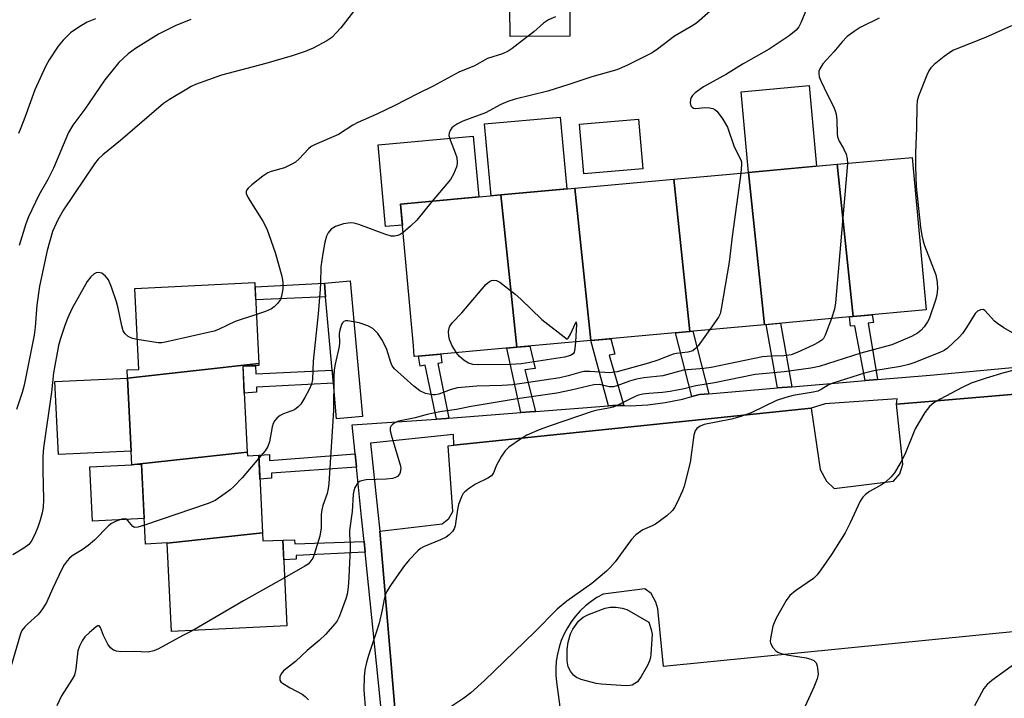
# Model space of a CAD drawing. Units: inches. Extents: x 1237769 to 1243769, y 545454 to 549454.
# Drawn here: x 1239067 to 1239295, y 545670 to 545827 of the extents above; entities that cross this region are included whole.
import ezdxf

# ---------------------------------------------------------------- set-up
doc = ezdxf.new("R2010")
doc.units = ezdxf.units.IN
doc.header["$MEASUREMENT"] = 0
for name, color, linetype in [('BLDG-Footprint', 5, 'Continuous'), ('CULTRL-Pad', 6, 'Continuous'), ('TRANS-Non Street Sidewalk', 7, 'Continuous'), ('TRANS-Parking Lot', 4, 'Continuous'), ('TRANS-Street Sidewalk', 7, 'Continuous'), ('Undefined', 1, 'Continuous')]:
    doc.layers.add(name, color=color, linetype=linetype)

msp = doc.modelspace()

# ---------------------------------------------------------------- linework, layer by layer
at = {"layer": 'BLDG-Footprint'}
for points, elevation in [([(1239259.94, 545758.5), (1239256.25, 545793.74), (1239273.64, 545795.32), (1239276.85, 545760.04)], 367.67), ([(1239239.44, 545756.64), (1239222.18, 545755.07), (1239218.49, 545790.3), (1239235.75, 545791.87)], 370.68), ([(1239259.94, 545758.5), (1239239.44, 545756.64), (1239235.75, 545791.87), (1239256.25, 545793.74)], 369.65), ([(1239222.18, 545755.07), (1239199.3, 545752.98), (1239195.61, 545788.22), (1239218.49, 545790.3)], 371.68), ([(1239199.3, 545752.98), (1239182.19, 545751.43), (1239178.5, 545786.66), (1239195.61, 545788.22)], 372.21), ([(1239182.19, 545751.43), (1239158.53, 545749.28), (1239158.47, 545749.27), (1239158.25, 545751.75), (1239155.26, 545784.55), (1239178.5, 545786.66)], 372.3), ([(1239122.49, 545747.63), (1239092.15, 545744.29), (1239092.06, 545746.17), (1239094.74, 545746.3), (1239093.83, 545765.01), (1239121.58, 545766.37)], 374.18), ([(1239119.81, 545727.16), (1239093.65, 545724.29), (1239093.13, 545724.26), (1239092.15, 545744.29), (1239122.49, 545747.63), (1239122.52, 545747.19), (1239118.84, 545747.01)], 373.18), ([(1239123.37, 545708.51), (1239101.29, 545706.08), (1239101.28, 545706.15), (1239096.27, 545705.91), (1239095.37, 545724.37), (1239093.65, 545724.29), (1239119.81, 545727.16), (1239119.85, 545726.33), (1239122.49, 545726.46)], 372.18), ([(1239101.29, 545706.08), (1239123.37, 545708.51), (1239123.46, 545706.61), (1239128.03, 545706.83), (1239129, 545686.95), (1239102.28, 545685.65)], 371.16)]:
    msp.add_lwpolyline(points, close=True, dxfattribs=dict(at, elevation=elevation))
at = {"layer": 'CULTRL-Pad'}
for points in [[(1239194.47, 545823.4), (1239180.64, 545823.28), (1239180.58, 545829.98), (1239194.41, 545830.1)], [(1239251.48, 545793.31), (1239235.75, 545791.87), (1239234.05, 545810.5), (1239249.79, 545811.94)], [(1239178.5, 545786.66), (1239176.25, 545786.46), (1239174.73, 545803.07), (1239192.23, 545804.67), (1239193.74, 545788.05)], [(1239211.32, 545792.69), (1239197.64, 545791.54), (1239196.67, 545803), (1239210.35, 545804.16)], [(1239155.7, 545779.68), (1239151.82, 545779.33), (1239150.1, 545798.24), (1239172.09, 545800.24), (1239173.37, 545786.2), (1239155.26, 545784.55)], [(1239092.97, 545727.41), (1239076.14, 545726.59), (1239075.31, 545743.47), (1239092.15, 545744.29)], [(1239095.98, 545711.8), (1239084.01, 545711.22), (1239083.4, 545723.78), (1239093.13, 545724.26), (1239093.65, 545724.29), (1239095.37, 545724.37)]]:
    msp.add_lwpolyline(points, close=True, dxfattribs=at)
at = {"layer": 'TRANS-Non Street Sidewalk'}
for points in [[(1239137.94, 545763.11), (1239121.78, 545762.36), (1239121.63, 545765.37), (1239137.66, 545766.22)], [(1239265.62, 545743.96), (1239262.72, 545743.72), (1239260.38, 545756.38), (1239259.36, 545756.29), (1239259.09, 545758.42), (1239259.95, 545758.5), (1239264.37, 545758.91), (1239264.63, 545757.18), (1239263.4, 545756.97)], [(1239245.81, 545742.29), (1239242.5, 545742.01), (1239239.87, 545756.68), (1239243.18, 545756.98)], [(1239206.94, 545737.91), (1239204.35, 545737.95), (1239203.37, 545737.88), (1239199.3, 545752.98), (1239203.92, 545753.4), (1239204.82, 545749.81), (1239203.54, 545749.6)], [(1239226.57, 545740.67), (1239224.41, 545740.49), (1239222.65, 545740.01), (1239218.87, 545754.77), (1239222.18, 545755.07), (1239222.87, 545755.13)], [(1239186.51, 545736.57), (1239186.28, 545736.55), (1239183.12, 545736.3), (1239179.84, 545751.21), (1239182.19, 545751.43), (1239185.2, 545751.7), (1239186.38, 545746.54), (1239184, 545746.2)], [(1239166.47, 545735), (1239165.84, 545734.95), (1239163.57, 545734.8), (1239160.94, 545747.24), (1239159.79, 545747.07), (1239159.42, 545749.36), (1239164.61, 545749.83), (1239164.84, 545747.8), (1239163.91, 545747.67)], [(1239139.48, 545746.11), (1239139.75, 545743.13), (1239121.94, 545742.19), (1239121.94, 545741), (1239119.15, 545740.83), (1239118.85, 545747.01), (1239121.75, 545747.15), (1239121.85, 545745.31)], [(1239145.07, 545723.72), (1239125.42, 545722.32), (1239125.42, 545721.14), (1239122.76, 545720.93), (1239122.49, 545726.46), (1239124.95, 545726.6), (1239125, 545725.24), (1239144.76, 545726.79)], [(1239146.84, 545706.49), (1239147.09, 545704.01), (1239131.14, 545703.28), (1239131.16, 545702.37), (1239128.26, 545702.23), (1239128.03, 545706.83), (1239130.75, 545706.88), (1239130.8, 545705.94)]]:
    msp.add_lwpolyline(points, close=True, dxfattribs=at)
at = {"layer": 'TRANS-Parking Lot'}
for points in [[(1239155.45, 545650.46, 0), (1239152.87, 545680.8, 0), (1239150.47, 545708.88, 0), (1239164.88, 545710.54, 0), (1239166.48, 545711.8, 0), (1239167.34, 545713.43, 0), (1239166.32, 545728.65, 0), (1239167.63, 545728.79, 0), (1239205.62, 545732.72, 0), (1239250.26, 545737.34, 0), (1239252.32, 545723.16, 0), (1239253.8, 545720.48, 0), (1239255.54, 545718.73, 0), (1239269.27, 545720.47, 0), (1239270.76, 545722.11, 0), (1239271.42, 545724.38, 0), (1239269.97, 545738.24, 0), (1239277.48, 545738.87, 0), (1239349.27, 545744.94, 0)], [(1239299.24, 545685.86, 0), (1239216.09, 545677.6, 0), (1239214.82, 545690.93, 0), (1239214.33, 545692.45, 0), (1239213.23, 545694.48, 0), (1239211.8, 545695.55, 0), (1239202.13, 545694.29, 0), (1239200.7, 545693.5, 0), (1239199.33, 545692.59, 0), (1239198.04, 545691.58, 0), (1239196.84, 545690.46, 0), (1239195.74, 545689.24, 0), (1239194.75, 545687.94, 0), (1239193.86, 545686.56, 0), (1239193.1, 545685.11, 0), (1239192.45, 545683.6, 0), (1239191.94, 545682.04, 0), (1239191.55, 545680.45, 0), (1239191.3, 545678.83, 0), (1239191.18, 545677.19, 0), (1239191.21, 545675.55, 0), (1239191.36, 545673.92, 0), (1239192.12, 545668.25, 0)]]:
    msp.add_polyline3d(points, dxfattribs=at)
at = {"layer": 'TRANS-Street Sidewalk'}
msp.add_lwpolyline([(1239139.75, 545743.13), (1239139.48, 545746.11), (1239137.94, 545763.11), (1239137.66, 545766.22), (1239143.64, 545766.76), (1239146.47, 545735.41), (1239140.5, 545734.87)], close=True, dxfattribs=at)
for points in [[(1239151.45, 545661.32), (1239150.48, 545670.77), (1239147.09, 545704.01), (1239146.84, 545706.49), (1239146.27, 545712.11), (1239145.07, 545723.72), (1239144.76, 545726.79), (1239144.08, 545733.44), (1239163.57, 545734.8), (1239165.84, 545734.95), (1239166.47, 545735), (1239183.12, 545736.3), (1239186.28, 545736.55), (1239186.51, 545736.57), (1239203.37, 545737.88), (1239204.35, 545737.95), (1239206.94, 545737.91), (1239208.41, 545737.89), (1239212.47, 545738.12), (1239216.5, 545738.63), (1239220.49, 545739.42), (1239222.65, 545740.01), (1239224.41, 545740.49), (1239226.57, 545740.67), (1239242.5, 545742.01), (1239245.81, 545742.29), (1239258.43, 545743.35), (1239262.72, 545743.72), (1239265.62, 545743.96), (1239277.79, 545744.99), (1239301.78, 545747.18)], [(1239349.27, 545744.94), (1239277.48, 545738.87), (1239269.97, 545738.24), (1239270.12, 545739.51), (1239253.52, 545738.36), (1239250.26, 545737.34), (1239205.62, 545732.72), (1239167.63, 545728.79), (1239167.54, 545731.26), (1239148.33, 545729.2), (1239150.47, 545708.88), (1239152.87, 545680.8), (1239155.45, 545650.46)]]:
    msp.add_lwpolyline(points, dxfattribs=at)
at = {"layer": 'Undefined'}
for points, elevation in [([(1239249.91, 545831.5), (1239247.88, 545826.49), (1239247.36, 545825.5), (1239246.77, 545824.75), (1239245.2, 545823.48), (1239240.54, 545820.39), (1239234.53, 545817.01), (1239230.66, 545814.62), (1239225.33, 545811.67), (1239223.41, 545810.26), (1239222.8, 545809.64), (1239222.5, 545809.17), (1239222.35, 545808.69), (1239222.29, 545807.93), (1239222.43, 545807.25), (1239222.69, 545806.94), (1239223.07, 545806.75), (1239223.54, 545806.68), (1239225.68, 545806.85), (1239226.77, 545806.77), (1239227.54, 545806.61), (1239228, 545806.41), (1239228.43, 545806.06), (1239229.66, 545804.41), (1239230.89, 545802.36), (1239232.45, 545797.76), (1239234.02, 545794.77), (1239234.14, 545794.23), (1239234.16, 545793.66), (1239233.95, 545791.71)], 370), ([(1239144.42, 545829.05), (1239141.48, 545825.33), (1239139.39, 545823.1), (1239138.2, 545822.27), (1239135.04, 545820.57), (1239133.2, 545819.81), (1239130.19, 545818.83), (1239124.13, 545817.08), (1239113.87, 545814.33), (1239107.89, 545812.17), (1239106.84, 545811.7), (1239105.83, 545811.14), (1239101.87, 545808.76), (1239100.46, 545807.78), (1239090.51, 545799.24), (1239086.4, 545795.92), (1239085.36, 545794.93), (1239084.47, 545793.85), (1239077.36, 545783.2), (1239076.04, 545780.89), (1239074.78, 545778.23), (1239073.53, 545773.77), (1239071.78, 545765.52), (1239071.2, 545761.19), (1239070.77, 545756.09), (1239070.53, 545754.23), (1239068.25, 545742.62), (1239067.79, 545740.94), (1239066.48, 545737.03)], 376), ([(1239228.2, 545830.3), (1239223.7, 545826.41), (1239222.52, 545825.62), (1239218.67, 545823.34), (1239214.71, 545820.33), (1239213.49, 545819.52), (1239207.65, 545816.62), (1239205.31, 545815.62), (1239199.52, 545813.98), (1239194.19, 545812.19), (1239189.33, 545810.68), (1239181.78, 545808.78), (1239180.1, 545808.24), (1239178.46, 545807.55), (1239174.95, 545805.65), (1239169.71, 545803.72), (1239168.48, 545803.09), (1239167.56, 545802.5), (1239167.17, 545802.16), (1239166.74, 545801.57), (1239166.49, 545800.9), (1239166.47, 545800.42), (1239166.74, 545799.37), (1239167.95, 545796.39), (1239168.3, 545795.28), (1239168.41, 545794.13), (1239168.28, 545793.28), (1239167.55, 545791.44), (1239166.84, 545790.25), (1239162.59, 545785.22)], 372), ([(1239084.72, 545827.42), (1239082.84, 545826.62), (1239081.07, 545825.62), (1239078.97, 545824.11), (1239077.28, 545822.43), (1239076.12, 545821.09), (1239074, 545817.9), (1239073.13, 545816.36), (1239070.68, 545810.93), (1239068.41, 545804.53), (1239067.48, 545802.18), (1239066.92, 545800.89)], 380), ([(1239106.76, 545827.23), (1239103.14, 545825.77), (1239099.3, 545823.83), (1239093.97, 545820.53), (1239092.29, 545819.3), (1239090.12, 545817.31), (1239086.89, 545813.27), (1239082.23, 545806.48), (1239079.49, 545802.8), (1239078.51, 545801.09), (1239075.04, 545792.87), (1239073.67, 545790.26), (1239071.61, 545786.62), (1239069.24, 545781.62), (1239068.64, 545779.97), (1239067.06, 545774.97)], 378), ([(1239191.11, 545827.84), (1239189.48, 545827.15), (1239188.36, 545826.4), (1239186.07, 545824.39), (1239182.5, 545821.57), (1239181.12, 545820.52), (1239180.14, 545819.88), (1239178.83, 545819.28), (1239175.42, 545818.18), (1239172.38, 545816.55), (1239168.8, 545815.06), (1239162.86, 545811.81), (1239159.2, 545810.02), (1239153.97, 545807.33), (1239149.77, 545805.33), (1239145.43, 545803.42), (1239144.28, 545802.77), (1239140.97, 545800.64), (1239135.36, 545798.24), (1239134.64, 545797.82), (1239134.02, 545797.33), (1239131.85, 545794.97), (1239130.97, 545794.24), (1239129.98, 545793.68), (1239128.44, 545792.95), (1239125.39, 545792.05), (1239124.6, 545791.74), (1239123.4, 545790.96), (1239120.89, 545788.96), (1239120.05, 545788.21), (1239119.72, 545787.83), (1239119.54, 545787.41), (1239119.58, 545786.96), (1239120.02, 545786), (1239123.44, 545780.55), (1239124.38, 545778.82), (1239126.29, 545773.33), (1239127.83, 545767.84), (1239128.07, 545766.39), (1239128.02, 545764.94), (1239127.78, 545763.24), (1239127.49, 545762.46), (1239126.85, 545761.56), (1239126.08, 545760.75), (1239125.4, 545760.27), (1239124.05, 545759.71), (1239121.94, 545759.01)], 374), ([(1239265.94, 545827.57), (1239261.59, 545825.41), (1239260.17, 545824.48), (1239258.59, 545823.29), (1239257.39, 545822.07), (1239255.49, 545819.78), (1239252.98, 545816.99), (1239252.25, 545815.79), (1239252.06, 545815.28), (1239251.99, 545814.76), (1239252.13, 545813.96), (1239252.55, 545812.88), (1239253.92, 545809.94), (1239255.38, 545807.14), (1239255.81, 545806.1), (1239256, 545805.3), (1239256.17, 545803.93), (1239256.25, 545800.81), (1239256.37, 545800.09), (1239256.75, 545799.11), (1239257.76, 545797.36), (1239258.36, 545796.05), (1239258.61, 545794.97), (1239258.63, 545793.95)], 368), ([(1239296.62, 545825.73), (1239290.54, 545823.03), (1239283.19, 545820.16), (1239282.29, 545819.63), (1239280.99, 545818.67), (1239278.72, 545816.85), (1239277.9, 545816.06), (1239277.45, 545815.38), (1239277, 545814.36), (1239275.1, 545809.5), (1239274.8, 545808.39), (1239274.7, 545807.21), (1239274.61, 545802.16), (1239274.36, 545796.42), (1239274.35, 545793.22), (1239274.56, 545788.58), (1239275.56, 545779.19), (1239275.84, 545777.3), (1239276.13, 545775.95), (1239276.45, 545774.97), (1239279.07, 545768.17), (1239279.41, 545766.44), (1239279.44, 545764.97), (1239279.28, 545763.48), (1239279.04, 545762.34), (1239277.55, 545758.01), (1239277.17, 545757.27), (1239276.38, 545756.15), (1239275.65, 545755.33), (1239274.85, 545754.67), (1239273.42, 545753.89), (1239268.88, 545752), (1239261.7, 545750.03), (1239252.07, 545746.97), (1239250.18, 545746.62), (1239243.99, 545745.75), (1239237.32, 545745.09), (1239227.92, 545743.21), (1239223.59, 545742.51), (1239220.85, 545741.83), (1239217.62, 545741.21), (1239215.88, 545740.96), (1239212.71, 545740.75), (1239211.31, 545740.58), (1239210.35, 545740.32), (1239209.57, 545740.01), (1239205.72, 545738.1), (1239204.44, 545737.56), (1239203.4, 545737.3), (1239200.47, 545736.82), (1239199.35, 545736.52), (1239190.13, 545733.36), (1239187.38, 545732.33), (1239184.51, 545731.05), (1239183, 545730.13), (1239180.3, 545728.28), (1239179.45, 545727.48), (1239178.64, 545726.25), (1239177.5, 545724.16), (1239176.81, 545722.36), (1239176.35, 545721.71), (1239175.46, 545721.11), (1239172.63, 545719.78), (1239171.2, 545718.86), (1239170.13, 545717.98), (1239169.79, 545717.56), (1239169.4, 545716.85), (1239168.7, 545715.04), (1239168.42, 545713.93), (1239167.89, 545710.09), (1239167.67, 545709.44), (1239167.28, 545708.8), (1239166.53, 545708.01), (1239165.85, 545707.53), (1239164.56, 545706.91), (1239160.61, 545705.28), (1239159.91, 545704.89), (1239159.25, 545704.35), (1239157.28, 545702.23), (1239156, 545700.64), (1239152.97, 545696.31), (1239152.07, 545694.83), (1239151.71, 545694.06), (1239151.46, 545693.13), (1239151.05, 545690.68), (1239150.3, 545687.63), (1239149.67, 545685.48), (1239147.9, 545680.1), (1239147.44, 545678.47), (1239147.06, 545676.84), (1239146.88, 545675.22), (1239146.76, 545672.19), (1239147.16, 545667.28)], 366), ([(1239258.63, 545793.95), (1239255.91, 545761.68), (1239255.66, 545760.23), (1239254.93, 545758.05)], 368), ([(1239233.95, 545791.71), (1239231.95, 545777.03), (1239231.29, 545771.12), (1239229.47, 545760.3), (1239229.18, 545759.17), (1239228.82, 545758.39), (1239226.8, 545755.49)], 370), ([(1239162.59, 545785.22), (1239159.07, 545780.83), (1239157.62, 545779.45), (1239155.86, 545777.94)], 372), ([(1239155.86, 545777.94), (1239155.18, 545777.5), (1239154.69, 545777.3), (1239153.91, 545777.13), (1239153.14, 545777.14), (1239151.64, 545777.58), (1239145.63, 545779.82), (1239144.53, 545780.14), (1239143.7, 545780.22), (1239142.07, 545779.94), (1239140.21, 545779.34), (1239139.26, 545778.75), (1239138.53, 545777.86), (1239138.16, 545777.09), (1239137.78, 545775.69), (1239137.29, 545773.12), (1239136.83, 545770.01), (1239136.8, 545766.33), (1239136.71, 545764.84), (1239136.21, 545759.17), (1239135.07, 545748.23), (1239134.88, 545743.97), (1239134.69, 545742.92), (1239134.12, 545741.61), (1239133.13, 545739.81), (1239132.19, 545738.28), (1239131.64, 545737.61), (1239130.72, 545736.97), (1239128.2, 545736.03), (1239127.41, 545735.65), (1239126.74, 545735.13), (1239126.19, 545734.49), (1239125.82, 545733.78), (1239125.58, 545733.01), (1239124.94, 545729.56), (1239124.59, 545728.46), (1239123.98, 545727.5), (1239122.53, 545725.75)], 372), ([(1239094.4, 545753.21), (1239093.25, 545753.48), (1239092.32, 545753.89), (1239091.58, 545754.53), (1239091.16, 545755.22), (1239090.81, 545756.34), (1239089.94, 545760.47), (1239089.56, 545761.92), (1239088.45, 545765.35), (1239087.75, 545766.99), (1239087.03, 545767.87), (1239086.16, 545768.53), (1239085.4, 545768.69), (1239084.88, 545768.62), (1239084.39, 545768.42), (1239083.63, 545767.72), (1239082.82, 545766.61), (1239079.25, 545760.32), (1239078.24, 545758.06), (1239077.64, 545756.47), (1239076.62, 545753.43), (1239076.2, 545751.8), (1239074.99, 545745.54), (1239074.55, 545741.05), (1239072.7, 545728.15), (1239072.58, 545726.19), (1239072.55, 545723), (1239072.69, 545716.11), (1239072.62, 545714.44), (1239072.38, 545713.09), (1239071.96, 545711.46), (1239071.42, 545709.81), (1239070.86, 545708.49), (1239069.97, 545706.69), (1239069.3, 545705.8), (1239068.17, 545704.94), (1239065.6, 545703.37)], 374), ([(1239168.23, 545750.16), (1239167.17, 545751.91), (1239166.63, 545753.19), (1239166.48, 545754), (1239166.41, 545755.09), (1239166.49, 545755.86), (1239166.67, 545756.33), (1239167.31, 545757.16), (1239169.47, 545759.4), (1239174.99, 545765.9), (1239175.84, 545766.63), (1239176.29, 545766.83), (1239176.76, 545766.94), (1239177.48, 545766.85), (1239178.22, 545766.46), (1239181.78, 545763.7), (1239183.12, 545762.52), (1239187.97, 545757.81), (1239193.8, 545753.29), (1239194.06, 545753.56), (1239194.56, 545754.43), (1239195.71, 545757.01), (1239195.92, 545757.28), (1239195.96, 545756.66), (1239195.73, 545752.66)], 372), ([(1239297.37, 545754.48), (1239294.81, 545755.95), (1239293.32, 545756.91), (1239292.63, 545757.45), (1239290.43, 545759.91), (1239290.02, 545760.13), (1239289.38, 545760.08), (1239288.72, 545759.77), (1239288.15, 545759.24), (1239286.21, 545755.98), (1239285.22, 545754.6), (1239284.47, 545753.75), (1239281.77, 545751.18), (1239281.03, 545750.7), (1239279.98, 545750.21), (1239274.03, 545747.82), (1239272.84, 545747.4), (1239270.92, 545746.97), (1239264.75, 545745.93), (1239262.61, 545745.41), (1239255.28, 545743.14), (1239254.21, 545742.64), (1239252.56, 545741.63), (1239251.79, 545741.3), (1239250.72, 545741.04), (1239246.06, 545740.25), (1239244.41, 545739.83), (1239242.24, 545739.08), (1239236.35, 545736.29), (1239233.72, 545735.29), (1239231.79, 545734.75), (1239225.49, 545733.56), (1239224.54, 545733.2), (1239223.79, 545732.63), (1239223.4, 545732.06), (1239223.09, 545731.12), (1239222.23, 545724.79), (1239220.9, 545719.29), (1239220.49, 545718.21), (1239219.17, 545715.34), (1239218.64, 545714.33), (1239218.18, 545713.63), (1239216.88, 545712.45), (1239214.25, 545710.53), (1239213.49, 545710.09), (1239211.28, 545709.18), (1239209.73, 545708.05), (1239208.6, 545706.84), (1239204.91, 545701.77), (1239203.76, 545700.44), (1239202.93, 545699.62), (1239199.55, 545696.78), (1239193.73, 545692.66), (1239191.47, 545690.83), (1239186.36, 545685.63), (1239181.64, 545681.02), (1239174.71, 545674.37), (1239171.54, 545671.51), (1239169.93, 545670.26), (1239165.09, 545667.02)], 364), ([(1239121.94, 545759.01), (1239117.05, 545757.35), (1239113.2, 545755.51), (1239112.14, 545755.12), (1239101.22, 545752.64), (1239100.07, 545752.46), (1239099.21, 545752.46), (1239094.4, 545753.21)], 374), ([(1239254.93, 545758.05), (1239253.49, 545754.18), (1239253.09, 545753.45), (1239252.73, 545753.05), (1239252.04, 545752.58), (1239250.74, 545751.93), (1239247.03, 545750.18), (1239245.66, 545749.68), (1239243.91, 545749.42), (1239241, 545749.38), (1239238.97, 545749.22), (1239227.14, 545746.75), (1239225.42, 545746.52), (1239220.72, 545746.11), (1239215.98, 545744.84), (1239211.52, 545744.31), (1239209.83, 545744.01), (1239208.25, 545743.58), (1239205.28, 545742.49), (1239204.53, 545742.29), (1239203.57, 545742.28), (1239201.29, 545742.82), (1239199.98, 545742.76), (1239194.73, 545741.48), (1239191.43, 545740.81), (1239182.25, 545739.51), (1239171.58, 545737.69), (1239168.21, 545737.05), (1239164.33, 545736.52), (1239161.45, 545735.87), (1239158.67, 545735.11), (1239154.81, 545734.34), (1239154.04, 545734.04), (1239153.44, 545733.59), (1239153.12, 545733.23), (1239152.91, 545732.82), (1239152.89, 545732.05), (1239153.23, 545730.64), (1239155.23, 545724.19), (1239155.34, 545723.44), (1239155.22, 545722.47), (1239155.04, 545722.04), (1239154.58, 545721.54), (1239153.98, 545721.19), (1239153.43, 545721.05), (1239151.98, 545720.91), (1239147.32, 545720.72), (1239146.22, 545720.55), (1239145.75, 545720.35), (1239145.39, 545720.04), (1239144.72, 545718.97), (1239144.46, 545718.22), (1239144.32, 545717.42), (1239144.13, 545713.44), (1239143.45, 545709.03), (1239143.46, 545708.02), (1239143.64, 545706.06), (1239143.65, 545704.91), (1239143.35, 545698.23), (1239143.14, 545695.89), (1239142.9, 545694.3), (1239142.63, 545693.26), (1239141.07, 545689.05), (1239140.6, 545688.16), (1239140.15, 545687.5), (1239137.94, 545684.96), (1239136.45, 545683.56), (1239133.68, 545681.25), (1239130.97, 545678.73), (1239128.18, 545676.56), (1239127.68, 545675.9), (1239127.38, 545675.15), (1239127.36, 545674.45), (1239127.61, 545674.05), (1239127.99, 545673.7), (1239129.72, 545672.61), (1239132.54, 545671.15), (1239133.2, 545670.66), (1239133.98, 545669.89)], 368), ([(1239226.8, 545755.49), (1239224.09, 545751.73), (1239223.53, 545751.1), (1239222.86, 545750.63), (1239221.75, 545750.32), (1239219.11, 545749.98), (1239218.37, 545749.81), (1239214.78, 545748.45), (1239212.61, 545747.73), (1239205.37, 545745.7), (1239203.71, 545745.5), (1239199.09, 545745.8), (1239197.7, 545745.78), (1239196.75, 545745.6), (1239194.03, 545744.81), (1239192.09, 545744.38), (1239181.25, 545742.75), (1239178.77, 545742.55), (1239172.89, 545742.45), (1239168.46, 545742), (1239166.74, 545741.58), (1239164.14, 545740.58), (1239163.31, 545740.43), (1239162.75, 545740.42), (1239161.04, 545740.76), (1239159.72, 545741.35), (1239158.32, 545742.45), (1239153.88, 545746.45), (1239153.37, 545747.14), (1239153.01, 545747.91), (1239152.09, 545750.87), (1239151.11, 545752.98), (1239150, 545754.59), (1239148.87, 545755.75), (1239147.69, 545756.41), (1239145.74, 545757.05), (1239143.11, 545757.52), (1239142.58, 545757.52), (1239142.13, 545757.38), (1239141.82, 545757.08), (1239141.59, 545756.66), (1239141.21, 545755.39), (1239141.12, 545754.6), (1239141.13, 545752.43), (1239141.07, 545751.58), (1239140.15, 545747.51), (1239139.94, 545746.17), (1239139.86, 545744.53), (1239139.81, 545736.76), (1239138.69, 545719.88), (1239138.57, 545718.75), (1239138.33, 545717.62), (1239137.29, 545714.78), (1239137.04, 545713.81), (1239136.93, 545712.76), (1239136.89, 545709.64), (1239136.63, 545707.74), (1239135.33, 545703.45), (1239134.97, 545702.64), (1239134.3, 545701.69), (1239133.89, 545701.28), (1239133.18, 545700.77), (1239128.46, 545698.12)], 370), ([(1239195.73, 545752.66), (1239195.61, 545751.07), (1239195.45, 545750.28), (1239195.22, 545749.87), (1239194.6, 545749.49), (1239193.22, 545749.12), (1239183.16, 545747.55), (1239180.85, 545747.42), (1239173.32, 545747.33), (1239171.97, 545747.42), (1239170.97, 545747.73), (1239169.98, 545748.35), (1239168.88, 545749.31), (1239168.23, 545750.16)], 372), ([(1239301.67, 545747.29), (1239294.78, 545745.52), (1239290.69, 545744.29), (1239287.25, 545743.1), (1239285.21, 545742.13), (1239280.07, 545739.41), (1239278.63, 545738.54), (1239277.59, 545737.69), (1239276.54, 545736.34), (1239274.27, 545732.58), (1239271.95, 545726.61), (1239270.99, 545724.83), (1239269.5, 545722.36), (1239268.75, 545721.44), (1239267.47, 545720.21), (1239266.52, 545719.59), (1239263.74, 545718.09), (1239262.8, 545717.39), (1239262.19, 545716.78), (1239261.6, 545715.79), (1239259.28, 545710.78), (1239258.1, 545708.46), (1239254.96, 545703.5), (1239252.48, 545699.92), (1239251.6, 545698.77), (1239250.8, 545697.97), (1239246.61, 545695.08), (1239245.33, 545694.01), (1239244.5, 545692.83), (1239242.18, 545688.75), (1239241.68, 545687.7), (1239241.42, 545686.87), (1239240.82, 545684.03), (1239240.8, 545683.47), (1239240.88, 545682.95), (1239241.35, 545681.98), (1239242.08, 545681.18), (1239242.54, 545680.89), (1239243.3, 545680.55), (1239244.66, 545680.24), (1239249.07, 545679.59), (1239250.14, 545679.28), (1239250.85, 545678.95), (1239251.37, 545678.44), (1239251.57, 545677.98), (1239251.75, 545677.19), (1239251.85, 545675.83), (1239251.62, 545674.72), (1239250.85, 545672.83), (1239248.83, 545668.39)], 362), ([(1239122.53, 545725.75), (1239118.69, 545721.25), (1239116.69, 545719.22), (1239115.85, 545718.45), (1239114.74, 545717.58), (1239112.42, 545715.98), (1239110.81, 545715.29), (1239096.05, 545710.28)], 372), ([(1239096.05, 545710.28), (1239094.5, 545709.81), (1239093.76, 545709.76), (1239093.35, 545709.93), (1239092.21, 545711.33), (1239091.6, 545711.7), (1239090.85, 545711.67), (1239089.5, 545711.17), (1239088.45, 545710.63), (1239087.76, 545710.11), (1239084.49, 545706.83), (1239083, 545705.54), (1239081.66, 545704.56), (1239079.35, 545703.18), (1239078.73, 545702.66), (1239078.17, 545702.02), (1239077.51, 545701.09), (1239076.96, 545700.1), (1239074.84, 545695.73), (1239073.37, 545692.42), (1239072.65, 545691.16), (1239071.97, 545690.18), (1239071.4, 545689.51), (1239068.98, 545687.4), (1239068.38, 545686.79), (1239067.73, 545685.9), (1239067.37, 545685.13), (1239065.12, 545677.48)], 372), ([(1239128.46, 545698.12), (1239118.95, 545692.8), (1239107.25, 545685.89)], 370), ([(1239107.25, 545685.89), (1239104.9, 545684.72), (1239099.3, 545681.65), (1239098.25, 545681.22), (1239096.9, 545680.93), (1239093.66, 545681.03), (1239090.61, 545680.99), (1239089.61, 545681.13), (1239088.89, 545681.38), (1239088.19, 545681.92), (1239087.59, 545682.78), (1239086.56, 545684.72), (1239085.91, 545686.6), (1239085.6, 545687), (1239085.27, 545686.97), (1239084.88, 545686.74), (1239083.33, 545685.48), (1239082.27, 545684.45), (1239081.63, 545683.52), (1239081.02, 545682.25), (1239080.68, 545681.17), (1239080.18, 545677.03), (1239079.84, 545675.61), (1239079.33, 545674.62), (1239076.85, 545670.79), (1239075.78, 545668.45)], 370), ([(1239298.71, 545679.17), (1239292.06, 545674.34), (1239290.93, 545673.38), (1239290.16, 545672.51), (1239288.01, 545668.5)], 360)]:
    msp.add_lwpolyline(points, dxfattribs=dict(at, elevation=elevation))
at = {"layer": 'Undefined', "elevation": 364}
msp.add_lwpolyline([(1239207.47, 545673.1), (1239201.67, 545673.48), (1239200.51, 545673.65), (1239199.35, 545673.94), (1239197.04, 545674.59), (1239195.96, 545675.03), (1239195.3, 545675.56), (1239194.6, 545676.47), (1239194.08, 545677.5), (1239193.84, 545678.92), (1239193.78, 545681.54), (1239194.06, 545683.24), (1239194.6, 545685.16), (1239195.09, 545686.18), (1239196.45, 545688.03), (1239197.03, 545688.64), (1239197.48, 545688.97), (1239198.78, 545689.59), (1239202.62, 545691.05), (1239203.73, 545691.29), (1239205.12, 545691.27), (1239206.51, 545691.1), (1239207.59, 545690.76), (1239212.67, 545687.86), (1239213.25, 545686.13), (1239213.44, 545685.09), (1239213.19, 545680.4), (1239213.08, 545679.63), (1239212.86, 545678.87), (1239212.37, 545677.81), (1239210.93, 545675.23), (1239210.09, 545674.06), (1239209.5, 545673.61), (1239208.84, 545673.29), (1239208.33, 545673.16)], close=True, dxfattribs=at)

doc.saveas('drawing.dxf')
